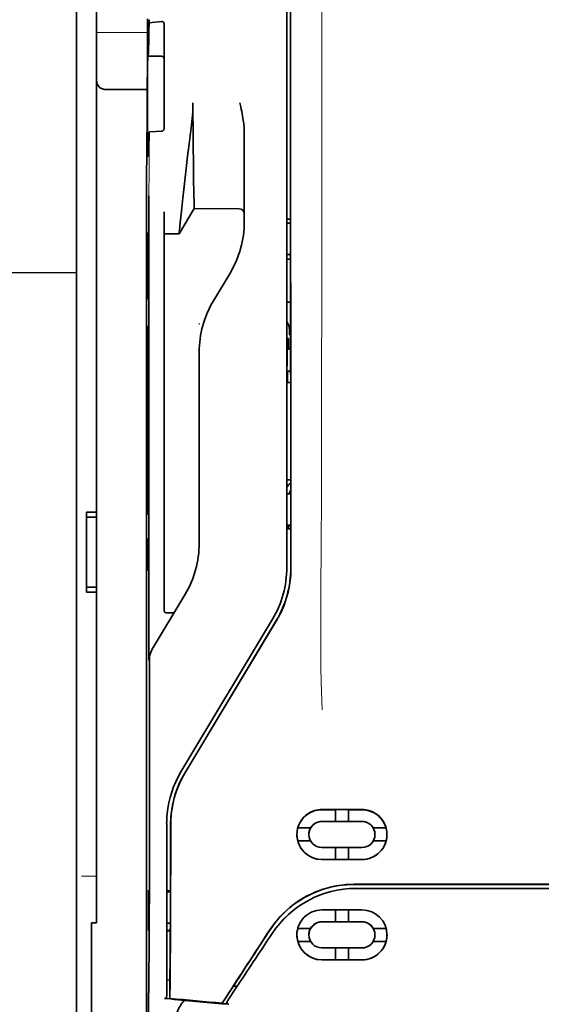
# Model space of a CAD drawing. Units: millimetres. Extents: x -3276 to 12643, y 2859 to 5338.
# Drawn here: x 5177 to 5229, y 3949 to 4047 of the extents above; entities that cross this region are included whole.
import ezdxf

# ---------------------------------------------------------------- set-up
doc = ezdxf.new("R2010")
doc.units = ezdxf.units.MM

msp = doc.modelspace()

# ---------------------------------------------------------------- linework, layer by layer
at = {"color": 5, "lineweight": 13}
for p, q in [((5182.579, 4126.323), (5182.579, 3968.607)), ((5203.419, 4072.778), (5203.419, 3992.326))]:
    msp.add_line(p, q, dxfattribs=at)
at = {"color": 5, "lineweight": 35}
for p, q in [((5182.579, 4126.293), (5182.579, 3968.577)), ((5184.564, 3997.803), (5184.564, 4118.951)), ((5203.419, 4072.765), (5203.419, 3992.313)), ((5203.823, 3992.227), (5203.779, 4072.776)), ((5189.528, 4031.643), (5189.528, 3898.119))]:
    msp.add_line(p, q, dxfattribs=at)
at = {"color": 5, "lineweight": 13, "ltscale": 0.405722}
msp.add_line((5206.892, 4057.216), (5206.892, 4025.006), dxfattribs=at)
at = {"color": 5, "lineweight": 35, "ltscale": 0.32291}
msp.add_line((5203.79, 4026.515), (5203.776, 4052.151), dxfattribs=at)
at = {"color": 5, "lineweight": 35, "ltscale": 0.022117}
msp.add_line((5189.601, 4044.897), (5189.601, 4046.653), dxfattribs=at)
at = {"color": 5, "lineweight": 35, "ltscale": 0.003976}
msp.add_line((5189.766, 4046.237), (5189.766, 4046.553), dxfattribs=at)
at = {"color": 5, "lineweight": 35, "ltscale": 0.015805}
msp.add_line((5191.014, 4046.365), (5189.766, 4046.237), dxfattribs=at)
at = {"color": 5, "lineweight": 35, "ltscale": 0.129175}
msp.add_line((5191.263, 4046.107), (5191.263, 4035.852), dxfattribs=at)
at = {"color": 5, "lineweight": 13, "ltscale": 0.063449}
msp.add_line((5184.564, 4045.283), (5189.601, 4045.283), dxfattribs=at)
at = {"color": 5, "lineweight": 13, "ltscale": 0.014305}
msp.add_line((5189.596, 4043.762), (5189.599, 4044.898), dxfattribs=at)
at = {"color": 5, "lineweight": 35, "ltscale": 0.015731}
msp.add_line((5189.598, 4043.648), (5189.601, 4044.897), dxfattribs=at)
at = {"color": 5, "lineweight": 35, "ltscale": 0.138313}
msp.add_line((5189.53, 4032.668), (5189.598, 4043.648), dxfattribs=at)
at = {"color": 5, "lineweight": 35, "ltscale": 0.000158}
msp.add_line((5189.649, 4043.002), (5189.652, 4042.99), dxfattribs=at)
at = {"color": 5, "lineweight": 35, "ltscale": 0.016992}
msp.add_line((5189.665, 4042.936), (5191.014, 4042.936), dxfattribs=at)
at = {"color": 5, "lineweight": 35, "ltscale": 0.050596}
msp.add_line((5189.573, 4039.64), (5185.556, 4039.64), dxfattribs=at)
at = {"color": 5, "lineweight": 35, "ltscale": 0.014654}
msp.add_line((5189.854, 4035.441), (5191.014, 4035.521), dxfattribs=at)
at = {"color": 5, "lineweight": 35, "ltscale": 0.000602}
msp.add_line((5191.263, 4035.852), (5191.263, 4035.804), dxfattribs=at)
at = {"color": 5, "lineweight": 35, "ltscale": 0.095554}
msp.add_line((5199.202, 4027.784), (5199.202, 4035.37), dxfattribs=at)
at = {"color": 5, "lineweight": 13, "ltscale": 0.014326}
msp.add_line((5189.529, 4032.782), (5189.526, 4031.645), dxfattribs=at)
at = {"color": 5, "lineweight": 35, "ltscale": 0.012899}
msp.add_line((5189.53, 4032.668), (5189.528, 4031.643), dxfattribs=at)
at = {"color": 5, "lineweight": 35, "ltscale": 0.025593}
msp.add_line((5189.737, 4027.07), (5189.752, 4029.101), dxfattribs=at)
at = {"color": 5, "lineweight": 35, "ltscale": 0.019744}
msp.add_line((5191.263, 4025.966), (5191.263, 4027.533), dxfattribs=at)
at = {"color": 5, "lineweight": 35, "ltscale": 0.036442}
msp.add_line((5192.751, 4025.363), (5194.24, 4027.844), dxfattribs=at)
at = {"color": 5, "lineweight": 35, "ltscale": 0.056254}
msp.add_line((5194.24, 4027.844), (5198.706, 4027.84), dxfattribs=at)
at = {"color": 5, "lineweight": 35, "ltscale": 0.015382}
msp.add_line((5199.202, 4027.784), (5199.202, 4026.562), dxfattribs=at)
at = {"color": 5, "lineweight": 35, "ltscale": 0.011255}
msp.add_line((5189.735, 4026.176), (5189.737, 4027.07), dxfattribs=at)
at = {"color": 5, "lineweight": 35, "ltscale": 0.00467}
msp.add_line((5203.79, 4026.807), (5203.419, 4026.808), dxfattribs=at)
at = {"color": 5, "lineweight": 35, "ltscale": 0.001695}
msp.add_line((5203.79, 4026.515), (5203.725, 4026.397), dxfattribs=at)
at = {"color": 5, "lineweight": 35, "ltscale": 0.486681}
msp.add_line((5189.735, 3987.538), (5189.735, 4026.176), dxfattribs=at)
at = {"color": 5, "lineweight": 35, "ltscale": 0.451965}
msp.add_line((5191.263, 3990.084), (5191.263, 4025.966), dxfattribs=at)
at = {"color": 5, "lineweight": 35, "ltscale": 0.001217}
for p, q in [((5203.516, 4026.395), (5203.419, 4026.395)), ((5203.419, 4023.314), (5203.516, 4023.315)), ((5203.516, 3999.604), (5203.419, 3999.604)), ((5203.419, 3996.517), (5203.516, 3996.517))]:
    msp.add_line(p, q, dxfattribs=at)
at = {"color": 5, "lineweight": 35, "ltscale": 0.002041}
for p, q in [((5189.543, 4025.451), (5189.682, 4025.368)), ((5189.552, 4018.996), (5189.69, 4018.912)), ((5189.552, 4016.217), (5189.69, 4016.133)), ((5189.552, 3997.66), (5189.69, 3997.576)), ((5189.552, 3995.179), (5189.69, 3995.095)), ((5189.543, 3992.132), (5189.682, 3992.048))]:
    msp.add_line(p, q, dxfattribs=at)
at = {"color": 5, "lineweight": 35, "ltscale": 0.068749}
msp.add_line((5189.543, 4025.451), (5189.543, 4019.993), dxfattribs=at)
at = {"color": 5, "lineweight": 35, "ltscale": 0.01875}
msp.add_line((5191.263, 4025.365), (5192.751, 4025.363), dxfattribs=at)
at = {"color": 5, "lineweight": 35, "ltscale": 0.000719}
msp.add_line((5192.751, 4025.363), (5192.751, 4025.42), dxfattribs=at)
at = {"color": 5, "lineweight": 35, "ltscale": 0.043749}
msp.add_line((5189.699, 4023.372), (5189.699, 4019.899), dxfattribs=at)
at = {"color": 5, "lineweight": 35, "ltscale": 0.004696}
msp.add_line((5203.419, 4022.834), (5203.792, 4022.834), dxfattribs=at)
at = {"color": 5, "lineweight": 35, "ltscale": 0.004697}
msp.add_line((5203.419, 4022.826), (5203.792, 4022.826), dxfattribs=at)
at = {"color": 5, "lineweight": 35, "ltscale": 0.00269}
msp.add_line((5203.725, 4023.31), (5203.792, 4023.107), dxfattribs=at)
at = {"color": 5, "lineweight": 35, "ltscale": 0.294618}
msp.add_line((5203.805, 3999.718), (5203.792, 4023.107), dxfattribs=at)
at = {"color": 5, "linetype": 'Continuous', "lineweight": 30}
msp.add_line((5182.579, 4021.496), (4893.255, 4021.496), dxfattribs=at)
at = {"color": 5, "lineweight": 35, "ltscale": 0.040081}
msp.add_line((5196.15, 4018.728), (5197.787, 4021.456), dxfattribs=at)
at = {"color": 5, "lineweight": 35, "ltscale": 0.004725}
msp.add_line((5203.794, 4018.579), (5203.419, 4018.579), dxfattribs=at)
at = {"color": 5, "lineweight": 13, "ltscale": 0.001878}
msp.add_line((5194.736, 4016.519), (5194.736, 4016.37), dxfattribs=at)
at = {"color": 5, "lineweight": 35, "ltscale": 0.006234}
msp.add_line((5203.668, 4015.344), (5203.668, 4015.839), dxfattribs=at)
at = {"color": 5, "lineweight": 35, "ltscale": 0.208747}
for p, q in [((5189.543, 4015.23), (5189.543, 3998.658)), ((5189.699, 4015.136), (5189.699, 3998.563))]:
    msp.add_line(p, q, dxfattribs=at)
at = {"color": 5, "lineweight": 35, "ltscale": 0.001875}
msp.add_line((5203.419, 4014.997), (5203.568, 4014.997), dxfattribs=at)
at = {"color": 5, "lineweight": 35, "ltscale": 0.012065}
msp.add_line((5203.568, 4014.039), (5203.568, 4014.997), dxfattribs=at)
at = {"color": 5, "lineweight": 35, "ltscale": 0.001617}
msp.add_line((5203.668, 4015.344), (5203.796, 4015.344), dxfattribs=at)
at = {"color": 5, "lineweight": 35, "ltscale": 0.001878}
for p, q in [((5194.736, 4013.77), (5194.736, 4013.621)), ((5198.17, 3950.927), (5198.251, 3951.052))]:
    msp.add_line(p, q, dxfattribs=at)
at = {"color": 5, "lineweight": 35, "ltscale": 0.004759}
msp.add_line((5203.797, 4014.039), (5203.419, 4014.039), dxfattribs=at)
at = {"color": 5, "lineweight": 35, "ltscale": 0.000194}
msp.add_line((5203.419, 4013.892), (5203.435, 4013.892), dxfattribs=at)
at = {"color": 5, "lineweight": 35, "ltscale": 0.041263}
msp.add_line((5203.435, 4013.892), (5203.429, 4010.616), dxfattribs=at)
at = {"color": 5, "lineweight": 35, "ltscale": 0.004665}
msp.add_line((5203.797, 4013.967), (5203.435, 4013.892), dxfattribs=at)
at = {"color": 5, "lineweight": 35, "ltscale": 0.238035}
msp.add_line((5194.736, 4013.621), (5194.736, 3994.724), dxfattribs=at)
at = {"color": 5, "lineweight": 35, "ltscale": 0.004534}
msp.add_line((5203.798, 4011.865), (5203.483, 4011.69), dxfattribs=at)
at = {"color": 5, "lineweight": 35, "ltscale": 0.007532}
msp.add_line((5203.471, 4011.222), (5203.47, 4010.624), dxfattribs=at)
at = {"color": 5, "lineweight": 35, "ltscale": 0.00052}
msp.add_line((5203.47, 4010.624), (5203.429, 4010.616), dxfattribs=at)
at = {"color": 5, "lineweight": 35, "ltscale": 0.004654}
msp.add_line((5203.799, 4010.616), (5203.429, 4010.616), dxfattribs=at)
at = {"color": 5, "lineweight": 35, "ltscale": 0.004145}
msp.add_line((5203.799, 4010.624), (5203.47, 4010.624), dxfattribs=at)
at = {"color": 5, "lineweight": 35, "ltscale": 0.004847}
msp.add_line((5203.804, 4000.987), (5203.419, 4000.987), dxfattribs=at)
at = {"color": 5, "lineweight": 35, "ltscale": 0.001733}
msp.add_line((5203.805, 3999.718), (5203.725, 3999.606), dxfattribs=at)
at = {"color": 5, "lineweight": 35, "ltscale": 0.0125}
for p, q in [((5184.564, 3997.803), (5183.572, 3997.803)), ((5184.564, 3997.308), (5183.572, 3997.308)), ((5183.572, 3990.361), (5184.564, 3990.361)), ((5183.572, 3989.866), (5184.564, 3989.866))]:
    msp.add_line(p, q, dxfattribs=at)
at = {"color": 5, "lineweight": 35, "ltscale": 0.006239}
for p, q in [((5183.572, 3997.308), (5183.572, 3997.803)), ((5184.564, 3997.308), (5184.564, 3997.803)), ((5183.572, 3990.361), (5183.572, 3989.866)), ((5184.564, 3990.361), (5184.564, 3989.866))]:
    msp.add_line(p, q, dxfattribs=at)
at = {"color": 5, "lineweight": 35, "ltscale": 0.0875}
msp.add_line((5183.572, 3990.361), (5183.572, 3997.308), dxfattribs=at)
at = {"color": 5, "lineweight": 35, "ltscale": 0.08854}
msp.add_line((5184.564, 3997.308), (5184.564, 3990.279), dxfattribs=at)
at = {"color": 5, "lineweight": 35, "ltscale": 0.004634}
msp.add_line((5203.568, 3996.149), (5203.568, 3996.517), dxfattribs=at)
at = {"color": 5, "lineweight": 35, "ltscale": 0.002886}
msp.add_line((5203.725, 3996.513), (5203.807, 3996.299), dxfattribs=at)
at = {"color": 5, "lineweight": 35, "ltscale": 0.051136}
msp.add_line((5203.809, 3992.24), (5203.807, 3996.299), dxfattribs=at)
at = {"color": 5, "lineweight": 35, "ltscale": 0.004881}
msp.add_line((5203.419, 3996.149), (5203.807, 3996.15), dxfattribs=at)
at = {"color": 5, "lineweight": 35, "ltscale": 0.025954}
msp.add_line((5189.543, 3994.192), (5189.543, 3992.132), dxfattribs=at)
at = {"color": 5, "lineweight": 35, "ltscale": 0.000955}
msp.add_line((5189.699, 3994.098), (5189.699, 3994.022), dxfattribs=at)
at = {"color": 5, "lineweight": 35, "ltscale": 0.001809}
msp.add_line((5189.687, 3992.132), (5189.543, 3992.132), dxfattribs=at)
at = {"color": 5, "lineweight": 35, "ltscale": 0.267781}
msp.add_line((5184.564, 3968.607), (5184.564, 3989.866), dxfattribs=at)
at = {"color": 5, "lineweight": 35, "ltscale": 0.07926}
msp.add_line((5190.084, 3984.222), (5193.322, 3989.618), dxfattribs=at)
at = {"color": 5, "lineweight": 35, "ltscale": 0.025835}
msp.add_line((5191.263, 3990.084), (5191.263, 3988.033), dxfattribs=at)
at = {"color": 5, "lineweight": 13, "ltscale": 0.000102}
msp.add_line((5203.419, 3989.564), (5203.419, 3989.572), dxfattribs=at)
at = {"color": 5, "lineweight": 35, "ltscale": 0.00825}
msp.add_line((5191.461, 3987.834), (5192.116, 3987.829), dxfattribs=at)
at = {"color": 5, "lineweight": 13, "ltscale": 0.222338}
msp.add_line((5202.004, 3987.204), (5192.922, 3972.068), dxfattribs=at)
at = {"color": 5, "lineweight": 35, "ltscale": 0.222283}
msp.add_line((5202.005, 3987.207), (5192.925, 3972.075), dxfattribs=at)
at = {"color": 5, "lineweight": 35, "ltscale": 0.222295}
for p, q in [((5202.382, 3987.082), (5193.299, 3971.951)), ((5202.396, 3987.069), (5193.313, 3971.938))]:
    msp.add_line(p, q, dxfattribs=at)
at = {"color": 5, "lineweight": 35, "ltscale": 0.015153}
msp.add_line((5189.743, 3984.352), (5189.752, 3983.149), dxfattribs=at)
at = {"color": 5, "lineweight": 13, "ltscale": 0.000895}
msp.add_line((5189.752, 3983.699), (5189.801, 3983.751), dxfattribs=at)
at = {"color": 5, "lineweight": 35, "ltscale": 0.19213}
msp.add_line((5189.809, 3967.948), (5189.801, 3983.201), dxfattribs=at)
at = {"color": 5, "lineweight": 13, "ltscale": 0.000253}
msp.add_line((5191.914, 3969.604), (5191.899, 3969.618), dxfattribs=at)
at = {"color": 5, "lineweight": 13, "ltscale": 0.155833}
msp.add_line((5182.579, 3956.235), (5182.579, 3968.607), dxfattribs=at)
at = {"color": 5, "lineweight": 35, "ltscale": 0.151732}
msp.add_line((5182.579, 3968.577), (5182.579, 3956.531), dxfattribs=at)
at = {"color": 5, "lineweight": 35, "ltscale": 0.144667}
msp.add_line((5184.564, 3968.607), (5184.564, 3957.122), dxfattribs=at)
at = {"color": 5, "lineweight": 35, "ltscale": 0.05}
for p, q in [((5206.892, 3968.355), (5210.862, 3968.354)), ((5210.862, 3967.162), (5206.892, 3967.164)), ((5206.892, 3964.585), (5210.862, 3964.583)), ((5206.892, 3963.395), (5210.862, 3963.393))]:
    msp.add_line(p, q, dxfattribs=at)
at = {"color": 5, "lineweight": 35, "ltscale": 0.016867}
msp.add_line((5206.892, 3968.325), (5208.232, 3968.325), dxfattribs=at)
at = {"color": 5, "lineweight": 35, "ltscale": 0.005909}
for p, q in [((5208.232, 3968.359), (5208.232, 3967.89)), ((5209.522, 3968.358), (5209.522, 3967.889))]:
    msp.add_line(p, q, dxfattribs=at)
at = {"color": 5, "lineweight": 35, "ltscale": 0.016883}
msp.add_line((5209.522, 3968.324), (5210.862, 3968.323), dxfattribs=at)
at = {"color": 5, "lineweight": 13, "ltscale": 0.217903}
msp.add_line((5191.511, 3966.971), (5191.511, 3949.671), dxfattribs=at)
at = {"color": 5, "lineweight": 35, "ltscale": 0.215352}
msp.add_line((5191.511, 3966.969), (5191.511, 3949.872), dxfattribs=at)
at = {"color": 5, "lineweight": 35, "ltscale": 0.016875}
for p, q in [((5208.232, 3967.172), (5206.892, 3967.173)), ((5210.862, 3967.171), (5209.522, 3967.171)), ((5206.892, 3963.403), (5208.232, 3963.403)), ((5209.522, 3963.402), (5210.862, 3963.401)), ((5209.522, 3957.223), (5210.862, 3957.223)), ((5209.522, 3953.469), (5210.862, 3953.468))]:
    msp.add_line(p, q, dxfattribs=at)
at = {"color": 5, "lineweight": 35, "ltscale": 0.009095}
for p, q in [((5208.232, 3967.168), (5208.232, 3967.89)), ((5209.522, 3967.167), (5209.522, 3967.889))]:
    msp.add_line(p, q, dxfattribs=at)
at = {"color": 5, "lineweight": 35, "ltscale": 0.01625}
for p, q in [((5209.522, 3967.167), (5208.232, 3967.168)), ((5208.232, 3963.398), (5209.522, 3963.398)), ((5208.232, 3957.219), (5209.522, 3957.218)), ((5208.232, 3953.463), (5209.522, 3953.463))]:
    msp.add_line(p, q, dxfattribs=at)
at = {"color": 5, "lineweight": 35, "ltscale": 0.016102}
for p, q in [((5204.497, 3966.529), (5205.775, 3966.528)), ((5204.497, 3966.525), (5205.775, 3966.524)), ((5204.497, 3965.235), (5205.775, 3965.234)), ((5204.497, 3956.583), (5205.775, 3956.582)), ((5204.497, 3956.578), (5205.775, 3956.577)), ((5204.497, 3955.293), (5205.775, 3955.292))]:
    msp.add_line(p, q, dxfattribs=at)
at = {"color": 5, "lineweight": 35, "ltscale": 5.3e-05}
for p, q in [((5205.775, 3966.528), (5205.775, 3966.524)), ((5211.979, 3966.525), (5211.979, 3966.521)), ((5205.602, 3965.879), (5205.602, 3965.875))]:
    msp.add_line(p, q, dxfattribs=at)
at = {"color": 5, "lineweight": 35, "ltscale": 0.016103}
for p, q in [((5211.979, 3966.525), (5213.258, 3966.525)), ((5211.979, 3966.521), (5213.258, 3966.521)), ((5213.258, 3965.231), (5211.979, 3965.231)), ((5213.258, 3956.579), (5211.979, 3956.579)), ((5213.258, 3956.574), (5211.979, 3956.574)), ((5213.258, 3955.289), (5211.979, 3955.289))]:
    msp.add_line(p, q, dxfattribs=at)
at = {"color": 5, "lineweight": 35, "ltscale": 5.7e-05}
msp.add_line((5212.152, 3965.876), (5212.152, 3965.872), dxfattribs=at)
at = {"color": 5, "lineweight": 35, "ltscale": 0.014988}
for p, q in [((5208.232, 3964.588), (5208.232, 3963.398)), ((5209.522, 3964.588), (5209.522, 3963.398))]:
    msp.add_line(p, q, dxfattribs=at)
at = {"color": 5, "lineweight": 13, "ltscale": 0.01875}
msp.add_line((5184.564, 3961.751), (5183.075, 3961.751), dxfattribs=at)
at = {"color": 5, "lineweight": 35, "ltscale": 0.049999}
for p, q in [((5189.698, 3956.389), (5189.698, 3960.358)), ((5189.722, 3956.374), (5189.722, 3960.344))]:
    msp.add_line(p, q, dxfattribs=at)
at = {"color": 5, "lineweight": 35, "ltscale": 0.000351}
for p, q in [((5189.698, 3960.358), (5189.722, 3960.344)), ((5189.698, 3956.389), (5189.722, 3956.374))]:
    msp.add_line(p, q, dxfattribs=at)
at = {"color": 5, "lineweight": 35, "ltscale": 0.004772}
msp.add_line((5191.511, 3960.304), (5191.889, 3960.303), dxfattribs=at)
at = {"color": 5, "lineweight": 35, "ltscale": 0.001282}
msp.add_line((5191.612, 3960.192), (5191.511, 3960.192), dxfattribs=at)
at = {"color": 5, "lineweight": 35, "ltscale": 0.001568}
msp.add_line((5191.882, 3960.303), (5191.821, 3960.194), dxfattribs=at)
at = {"color": 5, "lineweight": 35, "ltscale": 0.272287}
msp.add_line((5210.085, 3960.94), (5231.702, 3960.943), dxfattribs=at)
at = {"color": 5, "lineweight": 35, "ltscale": 0.272187}
msp.add_line((5210.093, 3960.934), (5231.702, 3960.937), dxfattribs=at)
at = {"color": 5, "lineweight": 35, "ltscale": 0.145139}
msp.add_line((5221.778, 3960.53), (5210.255, 3960.534), dxfattribs=at)
at = {"color": 5, "lineweight": 35, "ltscale": 0.125}
msp.add_line((5231.702, 3960.529), (5221.778, 3960.53), dxfattribs=at)
at = {"color": 5, "lineweight": 35, "ltscale": 0.002905}
msp.add_line((5206.892, 3958.403), (5207.123, 3958.402), dxfattribs=at)
at = {"color": 5, "lineweight": 35, "ltscale": 0.047095}
msp.add_line((5207.123, 3958.402), (5210.862, 3958.401), dxfattribs=at)
at = {"color": 5, "lineweight": 35, "ltscale": 0.014958}
for p, q in [((5208.232, 3958.407), (5208.232, 3957.219)), ((5209.522, 3958.406), (5209.522, 3957.218))]:
    msp.add_line(p, q, dxfattribs=at)
at = {"color": 5, "lineweight": 35, "ltscale": 0.006046}
msp.add_line((5206.892, 3957.225), (5207.372, 3957.224), dxfattribs=at)
at = {"color": 5, "lineweight": 35, "ltscale": 0.010829}
msp.add_line((5207.372, 3957.224), (5208.232, 3957.224), dxfattribs=at)
at = {"color": 5, "lineweight": 35, "ltscale": 0.087781}
for p, q in [((5182.579, 3956.531), (5182.579, 3949.562)), ((5184.068, 3949.266), (5184.068, 3956.235))]:
    msp.add_line(p, q, dxfattribs=at)
at = {"color": 5, "lineweight": 35, "ltscale": 0.00625}
msp.add_line((5184.068, 3957.122), (5184.564, 3957.122), dxfattribs=at)
at = {"color": 5, "lineweight": 35, "ltscale": 0.011166}
msp.add_line((5184.068, 3957.122), (5184.068, 3956.235), dxfattribs=at)
at = {"color": 5, "lineweight": 35, "ltscale": 0.0003}
msp.add_line((5189.698, 3956.389), (5189.722, 3956.389), dxfattribs=at)
at = {"color": 5, "lineweight": 35, "ltscale": 0.001281}
msp.add_line((5191.511, 3957.092), (5191.612, 3957.092), dxfattribs=at)
at = {"color": 5, "lineweight": 35, "ltscale": 0.003186}
msp.add_line((5191.511, 3956.356), (5191.764, 3956.356), dxfattribs=at)
at = {"color": 5, "lineweight": 35, "ltscale": 0.004542}
msp.add_line((5191.511, 3956.345), (5191.871, 3956.345), dxfattribs=at)
at = {"color": 5, "lineweight": 35, "ltscale": 0.001356}
msp.add_line((5191.764, 3956.356), (5191.871, 3956.356), dxfattribs=at)
at = {"color": 5, "lineweight": 35, "ltscale": 0.002129}
msp.add_line((5191.821, 3957.088), (5191.875, 3956.928), dxfattribs=at)
at = {"color": 5, "lineweight": 35, "ltscale": 6.3e-05}
for p, q in [((5205.775, 3956.582), (5205.775, 3956.577)), ((5211.979, 3956.579), (5211.979, 3956.574)), ((5205.602, 3955.93), (5205.602, 3955.935))]:
    msp.add_line(p, q, dxfattribs=at)
at = {"color": 5, "lineweight": 35, "ltscale": 0.003732}
msp.add_line((5206.892, 3957.215), (5207.189, 3957.215), dxfattribs=at)
at = {"color": 5, "lineweight": 35, "ltscale": 0.046268}
msp.add_line((5207.189, 3957.215), (5210.862, 3957.213), dxfattribs=at)
at = {"color": 5, "lineweight": 13, "ltscale": 0.087781}
msp.add_line((5182.579, 3956.235), (5182.579, 3949.266), dxfattribs=at)
at = {"color": 5, "lineweight": 35, "ltscale": 6.2e-05}
msp.add_line((5212.152, 3955.926), (5212.152, 3955.931), dxfattribs=at)
at = {"color": 5, "lineweight": 35, "ltscale": 0.006006}
msp.add_line((5206.892, 3954.644), (5207.369, 3954.643), dxfattribs=at)
at = {"color": 5, "lineweight": 35, "ltscale": 0.043994}
msp.add_line((5207.369, 3954.643), (5210.862, 3954.642), dxfattribs=at)
at = {"color": 5, "lineweight": 35, "ltscale": 0.014929}
for p, q in [((5208.232, 3954.648), (5208.232, 3953.463)), ((5209.522, 3954.648), (5209.522, 3953.463))]:
    msp.add_line(p, q, dxfattribs=at)
at = {"color": 5, "lineweight": 35, "ltscale": 0.010157}
msp.add_line((5206.892, 3953.47), (5207.699, 3953.47), dxfattribs=at)
at = {"color": 5, "lineweight": 35, "ltscale": 0.007328}
msp.add_line((5206.892, 3953.458), (5207.474, 3953.458), dxfattribs=at)
at = {"color": 5, "lineweight": 35, "ltscale": 0.042672}
msp.add_line((5207.474, 3953.458), (5210.862, 3953.456), dxfattribs=at)
at = {"color": 5, "lineweight": 35, "ltscale": 0.006718}
msp.add_line((5207.699, 3953.47), (5208.232, 3953.469), dxfattribs=at)
at = {"color": 5, "lineweight": 35, "ltscale": 0.004011}
msp.add_line((5191.511, 3951.489), (5191.827, 3951.455), dxfattribs=at)
at = {"color": 5, "lineweight": 35, "ltscale": 0.023551}
msp.add_line((5191.827, 3949.649), (5191.827, 3951.518), dxfattribs=at)
at = {"color": 5, "lineweight": 35, "ltscale": 0.010471}
msp.add_line((5189.725, 3949.789), (5189.736, 3950.621), dxfattribs=at)
at = {"color": 5, "lineweight": 35, "ltscale": 0.026384}
msp.add_line((5198.17, 3950.927), (5197.018, 3949.178), dxfattribs=at)
at = {"color": 5, "lineweight": 35, "ltscale": 0.021736}
msp.add_line((5197.545, 3949.402), (5198.494, 3950.843), dxfattribs=at)
at = {"color": 5, "lineweight": 35, "ltscale": 0.004543}
msp.add_line((5198.494, 3950.843), (5198.134, 3950.872), dxfattribs=at)
at = {"color": 5, "lineweight": 35, "ltscale": 0.00316}
msp.add_line((5198.633, 3951.052), (5198.494, 3950.843), dxfattribs=at)
at = {"color": 5, "lineweight": 35, "ltscale": 0.085653}
msp.add_line((5182.579, 3949.562), (5182.579, 3942.762), dxfattribs=at)
at = {"color": 5, "lineweight": 35, "ltscale": 0.002724}
msp.add_line((5191.511, 3949.622), (5191.295, 3949.643), dxfattribs=at)
at = {"color": 5, "lineweight": 13, "ltscale": 0.00056}
msp.add_line((5191.465, 3949.675), (5191.465, 3949.63), dxfattribs=at)
at = {"color": 5, "lineweight": 35, "ltscale": 0.000481}
msp.add_line((5191.827, 3949.649), (5191.828, 3949.687), dxfattribs=at)
at = {"color": 5, "lineweight": 35, "ltscale": 0.007569}
msp.add_line((5197.018, 3949.178), (5197.344, 3949.682), dxfattribs=at)
at = {"color": 5, "lineweight": 13, "ltscale": 0.009392}
msp.add_line((5197.776, 3949.747), (5197.363, 3949.126), dxfattribs=at)
at = {"color": 5, "lineweight": 13, "ltscale": 0.081929}
msp.add_line((5182.579, 3949.266), (5182.579, 3942.762), dxfattribs=at)
at = {"color": 5, "lineweight": 35, "ltscale": 0.081929}
msp.add_line((5184.068, 3949.266), (5184.068, 3942.762), dxfattribs=at)
at = {"color": 5, "lineweight": 35, "ltscale": 0.004025}
msp.add_line((5197.341, 3949.093), (5197.66, 3949.066), dxfattribs=at)
at = {"color": 5, "lineweight": 35}
for points in [[(5189.665, 4042.936), (5189.666, 4042.936), (5189.667, 4042.936), (5189.668, 4042.938), (5189.67, 4042.943), (5189.677, 4042.975), (5189.686, 4043.068), (5189.699, 4043.28), (5189.715, 4043.689), (5189.734, 4044.395), (5189.755, 4045.505), (5189.766, 4046.237)], [(5191.263, 4046.107), (5191.26, 4046.147), (5191.252, 4046.187), (5191.239, 4046.225), (5191.22, 4046.261), (5191.196, 4046.294), (5191.166, 4046.321), (5191.132, 4046.343), (5191.113, 4046.352), (5191.094, 4046.358), (5191.055, 4046.365), (5191.014, 4046.365)], [(5189.646, 4033.09), (5189.643, 4033.137), (5189.639, 4033.218), (5189.636, 4033.334), (5189.629, 4033.661), (5189.623, 4034.111), (5189.614, 4035.157), (5189.608, 4036.449), (5189.606, 4037.877), (5189.607, 4039.32), (5189.612, 4040.653), (5189.62, 4041.762), (5189.627, 4042.274), (5189.633, 4042.658), (5189.64, 4042.888), (5189.643, 4042.956), (5189.647, 4042.997), (5189.648, 4043), (5189.648, 4043.001), (5189.649, 4043.001), (5189.649, 4043.002), (5189.649, 4043.002)], [(5185.556, 4039.64), (5185.457, 4039.643), (5185.359, 4039.653), (5185.263, 4039.669), (5185.216, 4039.68), (5185.169, 4039.693), (5185.126, 4039.708), (5185.083, 4039.724), (5185.028, 4039.749), (5184.976, 4039.777), (5184.927, 4039.809), (5184.871, 4039.854), (5184.821, 4039.903)], [(5194.24, 4027.844), (5194.228, 4028.257), (5194.201, 4029.425), (5194.176, 4030.745), (5194.153, 4032.32), (5194.134, 4034.063), (5194.121, 4035.903), (5194.116, 4037.114), (5194.115, 4038.331)], [(5199.202, 4035.37), (5199.198, 4035.575), (5199.189, 4035.779), (5199.174, 4035.982), (5199.161, 4036.127), (5199.145, 4036.271), (5199.126, 4036.429), (5199.105, 4036.587), (5199.071, 4036.811), (5199.034, 4037.033), (5198.994, 4037.255), (5198.951, 4037.476), (5198.907, 4037.696), (5198.861, 4037.916), (5198.771, 4038.327)], [(5189.666, 4033.012), (5189.667, 4033.012), (5189.667, 4033.012), (5189.669, 4033.014), (5189.671, 4033.018), (5189.678, 4033.045), (5189.688, 4033.118), (5189.702, 4033.28), (5189.719, 4033.589), (5189.738, 4034.118), (5189.761, 4034.951), (5189.771, 4035.401)], [(5189.771, 4035.401), (5189.772, 4035.406), (5189.78, 4035.417), (5189.793, 4035.426), (5189.814, 4035.434), (5189.839, 4035.439), (5189.854, 4035.441)], [(5191.014, 4035.521), (5191.049, 4035.526), (5191.083, 4035.537), (5191.116, 4035.552), (5191.147, 4035.572), (5191.176, 4035.597), (5191.203, 4035.628), (5191.227, 4035.665), (5191.245, 4035.706), (5191.255, 4035.737), (5191.261, 4035.77), (5191.263, 4035.804)], [(5192.751, 4025.42), (5192.756, 4025.489), (5192.774, 4025.703), (5192.805, 4026.039), (5192.849, 4026.472), (5192.964, 4027.582), (5193.11, 4028.93), (5193.202, 4029.754), (5193.3, 4030.617), (5193.439, 4031.812), (5193.586, 4033.035), (5193.74, 4034.271), (5193.842, 4035.062), (5193.946, 4035.849)], [(5189.646, 4033.09), (5189.656, 4033.032), (5189.661, 4033.018), (5189.666, 4033.012)], [(5189.699, 4023.372), (5189.697, 4024.278), (5189.692, 4024.987), (5189.687, 4025.271), (5189.684, 4025.344), (5189.683, 4025.365), (5189.682, 4025.367), (5189.682, 4025.367), (5189.682, 4025.368)], [(5189.543, 4019.993), (5189.544, 4019.541), (5189.547, 4019.186), (5189.549, 4019.044), (5189.551, 4019.008), (5189.551, 4018.997), (5189.552, 4018.996), (5189.552, 4018.996)], [(5189.699, 4019.899), (5189.698, 4019.447), (5189.695, 4019.096), (5189.693, 4018.957), (5189.692, 4018.922), (5189.691, 4018.913), (5189.691, 4018.912), (5189.691, 4018.912), (5189.69, 4018.912)], [(5189.543, 4015.23), (5189.544, 4015.682), (5189.547, 4016.033), (5189.549, 4016.172), (5189.551, 4016.207), (5189.551, 4016.216), (5189.552, 4016.217), (5189.552, 4016.217), (5189.552, 4016.217)], [(5189.699, 4015.136), (5189.698, 4015.589), (5189.695, 4015.943), (5189.693, 4016.085), (5189.692, 4016.121), (5189.691, 4016.132), (5189.691, 4016.133), (5189.69, 4016.133)], [(5203.483, 4011.69), (5203.483, 4011.69), (5203.483, 4011.69), (5203.482, 4011.687), (5203.479, 4011.666), (5203.476, 4011.599), (5203.471, 4011.364), (5203.471, 4011.222)], [(5189.543, 3998.658), (5189.544, 3998.205), (5189.547, 3997.85), (5189.549, 3997.708), (5189.551, 3997.672), (5189.551, 3997.662), (5189.552, 3997.66), (5189.552, 3997.66)], [(5189.699, 3998.563), (5189.698, 3998.112), (5189.695, 3997.76), (5189.693, 3997.621), (5189.692, 3997.587), (5189.691, 3997.577), (5189.691, 3997.576), (5189.691, 3997.576), (5189.69, 3997.576)], [(5189.543, 3994.192), (5189.544, 3994.644), (5189.547, 3994.995), (5189.549, 3995.134), (5189.551, 3995.169), (5189.551, 3995.178), (5189.552, 3995.179), (5189.552, 3995.179), (5189.552, 3995.179)], [(5189.699, 3994.098), (5189.698, 3994.55), (5189.695, 3994.905), (5189.693, 3995.047), (5189.692, 3995.083), (5189.691, 3995.094), (5189.691, 3995.095), (5189.69, 3995.095)], [(5189.699, 3994.022), (5189.697, 3993.118), (5189.692, 3992.415), (5189.687, 3992.138), (5189.684, 3992.068), (5189.683, 3992.05), (5189.682, 3992.048), (5189.682, 3992.048), (5189.682, 3992.048), (5189.682, 3992.048)], [(5189.736, 3950.621), (5189.754, 3952.262), (5189.77, 3954.182), (5189.784, 3956.344), (5189.792, 3958.068), (5189.799, 3959.879), (5189.808, 3963.669), (5189.81, 3965.815), (5189.809, 3967.948)], [(5191.914, 3966.883), (5191.911, 3962.83), (5191.906, 3960.796), (5191.899, 3958.803), (5191.891, 3956.921), (5191.881, 3955.127), (5191.866, 3953.075), (5191.848, 3951.243), (5191.828, 3949.687)], [(5191.505, 3949.819), (5191.494, 3949.781), (5191.477, 3949.745), (5191.458, 3949.716), (5191.434, 3949.69), (5191.409, 3949.672), (5191.381, 3949.657), (5191.349, 3949.646), (5191.315, 3949.642), (5191.295, 3949.643)], [(5192.363, 3947.818), (5192.426, 3948.004), (5192.495, 3948.186), (5192.568, 3948.362), (5192.646, 3948.531), (5192.728, 3948.693), (5192.813, 3948.847), (5192.901, 3948.991), (5192.947, 3949.061), (5192.993, 3949.128), (5193.037, 3949.189), (5193.082, 3949.246), (5193.143, 3949.32), (5193.205, 3949.389), (5193.267, 3949.45)], [(5197.545, 3949.402), (5197.532, 3949.381), (5197.522, 3949.36), (5197.513, 3949.337), (5197.506, 3949.314), (5197.502, 3949.291), (5197.499, 3949.268), (5197.499, 3949.245), (5197.502, 3949.222), (5197.506, 3949.2), (5197.513, 3949.178), (5197.522, 3949.158), (5197.533, 3949.14), (5197.546, 3949.123), (5197.561, 3949.108), (5197.577, 3949.095), (5197.594, 3949.085), (5197.613, 3949.076), (5197.632, 3949.071), (5197.66, 3949.066)]]:
    msp.add_lwpolyline(points, dxfattribs=at)
at = {"color": 5, "lineweight": 13}
for points in [[(5206.892, 4025.006), (5206.873, 4018.379), (5206.865, 4011.752), (5206.858, 4005.887), (5206.853, 4002.852), (5206.84, 3998.499), (5206.824, 3995.38), (5206.787, 3989.142), (5206.776, 3987.058), (5206.774, 3986.036), (5206.777, 3984.464), (5206.786, 3983.448), (5206.802, 3982.407), (5206.833, 3980.988), (5206.858, 3980.047), (5206.911, 3978.224)], [(5210.232, 3960.525), (5211.574, 3960.525), (5212.916, 3960.524), (5214.257, 3960.524), (5215.599, 3960.523), (5216.941, 3960.523), (5218.283, 3960.522), (5219.625, 3960.522), (5220.967, 3960.522), (5222.309, 3960.521), (5223.651, 3960.521), (5224.992, 3960.521), (5226.334, 3960.521), (5227.676, 3960.52), (5229.018, 3960.52), (5230.36, 3960.52), (5231.702, 3960.52)], [(5201.895, 3955.966), (5202.033, 3956.172), (5202.101, 3956.271), (5202.203, 3956.416), (5202.28, 3956.523), (5202.361, 3956.63), (5202.488, 3956.792), (5202.623, 3956.957), (5202.801, 3957.164), (5202.985, 3957.368), (5203.177, 3957.568), (5203.276, 3957.667), (5203.377, 3957.765), (5203.479, 3957.861), (5203.582, 3957.956), (5203.723, 3958.081), (5203.867, 3958.204), (5204.014, 3958.325), (5204.193, 3958.466), (5204.376, 3958.604), (5204.562, 3958.737), (5204.751, 3958.866), (5204.943, 3958.99), (5205.064, 3959.065), (5205.186, 3959.138), (5205.309, 3959.21), (5205.433, 3959.28), (5205.684, 3959.414), (5205.894, 3959.52), (5206.101, 3959.618), (5206.236, 3959.679), (5206.372, 3959.737), (5206.557, 3959.812), (5206.684, 3959.861), (5206.96, 3959.965)]]:
    msp.add_lwpolyline(points, dxfattribs=at)
at = {"color": 5, "lineweight": 35}
for centre, radius, start, end in [((5189.76, 4042.985), 0.107, 177.52704, 207.47548), ((5191.014, 4042.688), 0.248, 0.00001, 90), ((5185.556, 4040.57), 0.992, 180.00014, 222.17311), ((5175.383, 4038.363), 18.733, 352.2902, 359.90357), ((5198.705, 4027.344), 0.496, 359.99998, 89.9576), ((5189.278, 4026.562), 9.924, 329.03707, 0.00372), ((5203.586, 4030.45), 4.056, 269.01372, 271.96488), ((5203.582, 4020.892), 2.423, 86.61723, 91.55867), ((5204.659, 4013.622), 9.924, 149.03639, 180.00389), ((5202.183, 4015.839), 1.485, 0, 33.65763), ((5204.658, 3999.452), 1.485, 125.08177, 146.53323), ((5203.586, 4004.821), 5.218, 269.22638, 271.52012), ((5204.658, 3999.452), 0.99, 149.51669, 171.11191), ((5203.581, 3993.724), 2.794, 87.06161, 91.347), ((5184.813, 3994.723), 9.923, 329.03606, 0.00411), ((5193.494, 3992.313), 9.925, 329.03808, 0.00325), ((5193.797, 3992.233), 10.012, 329.03592, 0.03691), ((5193.81, 3992.221), 10.012, 329.03611, 0.03675), ((5743.934, 3987.199), 554.199, 179.96491, 180.29432), ((5191.462, 3988.033), 0.2, 180.0026, 269.67398), ((5192.119, 3988.025), 0.196, 268.98938, 328.3455), ((5191.783, 3983.202), 1.982, 149.0209, 180.02284), ((5201.433, 3966.97), 9.922, 149.0343, 174.52784), ((5201.708, 3966.902), 9.808, 149.02085, 174.42135), ((5201.722, 3966.89), 9.808, 149.02108, 173.81926), ((5201.772, 3966.884), 9.858, 173.81614, 180.00396), ((5206.891, 3965.846), 2.479, 89.96787, 126.21725), ((5206.891, 3965.876), 2.479, 89.96828, 123.79841), ((5210.861, 3965.872), 2.481, 56.15988, 89.97231), ((5210.861, 3965.842), 2.481, 53.74218, 89.97173), ((5201.438, 3966.969), 9.928, 174.52473, 179.99972), ((5201.762, 3966.896), 9.862, 174.41803, 180.00446), ((5206.891, 3965.876), 2.48, 123.80114, 180.01685), ((5206.891, 3965.845), 2.48, 126.21949, 164.00657), ((5206.892, 3965.875), 1.289, 89.96461, 180.00051), ((5206.892, 3965.883), 1.289, 89.9658, 149.98886), ((5210.861, 3965.88), 1.291, 29.99283, 89.96789), ((5210.861, 3965.872), 1.291, 0.01101, 89.96843), ((5210.86, 3965.871), 2.483, 359.99173, 56.16634), ((5210.86, 3965.84), 2.483, 15.99276, 53.74573), ((3243.992, 3966.634), 1947.908, 359.814174, 0.007691), ((5206.892, 3965.879), 1.289, 149.99097, 180.00024), ((5210.862, 3965.876), 1.29, 0.01597, 29.99868), ((5206.893, 3965.876), 2.482, 180.03507, 269.98855), ((5206.891, 3965.88), 2.48, 180.00891, 195.07399), ((5206.893, 3965.885), 2.482, 195.09089, 269.98341), ((5206.893, 3965.875), 1.291, 180.01607, 269.98033), ((5210.863, 3965.872), 1.289, 269.95271, 359.99548), ((5210.864, 3965.872), 2.479, 269.94475, 359.97529), ((5210.864, 3965.881), 2.479, 269.94847, 344.90638), ((5210.864, 3965.876), 2.479, 344.92332, 359.98949), ((5191.686, 3964.249), 4.057, 268.95755, 271.90772), ((5210.082, 3950.958), 9.981, 107.99011, 146.82817), ((5210.089, 3950.957), 9.976, 107.03536, 146.84733), ((5210.248, 3950.602), 9.931, 89.95503, 146.49478), ((5210.088, 3950.943), 9.997, 90.01486, 107.99515), ((5210.095, 3950.939), 9.995, 90.01495, 107.04301), ((5206.887, 3955.926), 2.476, 89.87446, 179.91042), ((5210.864, 3955.921), 2.479, 0.10743, 90.05797), ((5206.891, 3955.934), 1.29, 89.9238, 149.84584), ((5210.862, 3955.931), 1.292, 30.1353, 90.00894), ((5191.681, 3954.669), 2.424, 86.67626, 91.61507), ((4469.309, 3960.462), 722.574, 359.290791, 359.719726), ((6527.727, 3088.643), 1584.711, 146.798005, 147.088575), ((6326.811, 3220.852), 1344.188, 146.823823, 147.096347), ((5206.889, 3955.927), 1.287, 89.86219, 179.89545), ((5206.884, 3955.935), 1.282, 149.89865, 179.99395), ((5210.863, 3955.924), 1.289, 0.10971, 90.06999), ((5210.869, 3955.931), 1.283, 0.00063, 30.09061), ((3003.451, 5408.973), 2635.214, 326.410041, 326.541287), ((5206.874, 3955.935), 2.463, 180.00155, 195.12586), ((5206.888, 3955.936), 2.477, 180.13505, 270.11349), ((5206.889, 3955.95), 2.48, 195.24901, 270.08587), ((5206.89, 3955.932), 1.288, 180.12033, 270.0954), ((5210.87, 3955.931), 2.474, 269.81815, 359.8836), ((5210.866, 3955.929), 1.287, 269.83676, 359.88545), ((5210.869, 3955.945), 2.477, 269.84484, 344.74907), ((5210.881, 3955.931), 2.462, 344.87166, 359.99476), ((5328.608, 3948.291), 138.892, 179.38165, 180.08702), ((5191.246, 3949.872), 0.265, 348.34036, 0.0168), ((5232.692, 4370.893), 423.279, 264.41678, 265.20927), ((5232.69, 4371.095), 423.423, 264.46197, 265.16731)]:
    msp.add_arc(centre, radius, start, end, dxfattribs=at)
at = {"color": 5, "lineweight": 13}
for centre, radius, start, end in [((4388.649, 4034.634), 801.123, 359.504685, 0.057634), ((5193.496, 3992.311), 9.923, 329.02494, 0.08657), ((5201.431, 3966.969), 9.92, 149.0671, 174.46623), ((5201.441, 3966.968), 9.93, 174.46176, 179.98169), ((5210.25, 3950.586), 9.939, 90.10543, 109.33016), ((2600.317, 5674.466), 3117.924, 326.415748, 326.55282)]:
    msp.add_arc(centre, radius, start, end, dxfattribs=at)

doc.saveas('drawing.dxf')
